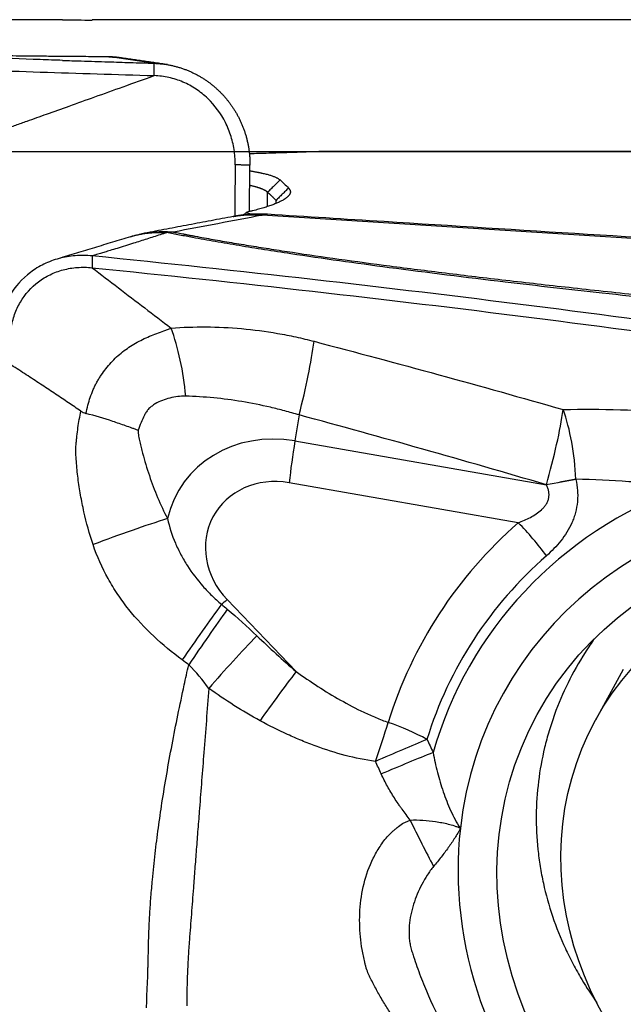
# Model space of a CAD drawing. Units: millimetres. Extents: x 131 to 410, y 162 to 356.
# Drawn here: x 323 to 328, y 268 to 275 of the extents above; entities that cross this region are included whole.
import ezdxf

# ---------------------------------------------------------------- set-up
doc = ezdxf.new("R2010")
doc.units = ezdxf.units.MM
for name, color, linetype in [('1', 4, 'Continuous'), ('CUT', 1, 'Continuous'), ('NOCUT', 7, 'Continuous')]:
    doc.layers.add(name, color=color, linetype=linetype)

msp = doc.modelspace()

# ---------------------------------------------------------------- linework, layer by layer
at = {"layer": '1'}
for p, q in [((324.0087, 275.1619), (324.0058, 275.1616)), ((330.6039, 274.4059), (325.7841, 274.4059)), ((325.1403, 273.9256), (325.1442, 274.2956)), ((325.2847, 273.9647), (325.2859, 274.0788)), ((325.3532, 273.9929), (325.3534, 274.0143)), ((325.5378, 272.2984), (325.5037, 272.0902)), ((325.5037, 272.0902), (327.5147, 271.7388)), ((327.2889, 271.4363), (325.4584, 271.7562)), ((324.9623, 270.8224), (325.5134, 270.2463)), ((328.1288, 270.2643), (327.907, 269.8581)), ((328.1288, 270.2643), (328.1288, 270.2642))]:
    msp.add_line(p, q, dxfattribs=at)
for centre, major_axis, ratio, start_param, end_param in [((325.3762, 272.2537), (-0.261, -0.9653), 0.144767, 1.656236, 2.325376), ((327.3529, 271.6952), (-0.2823, -0.9593), 0.142879, 1.659414, 2.351399), ((327.3529, 271.6952), (0.0171, -0.9999), 0.400132, 1.652654, 2.266969), ((325.411, 271.2117), (-0.8475, 0.4629), 0.902108, 5.071859, 6.534788), ((325.6652, 272.1349), (-0.1721, -0.9851), 0.151796, 4.784313, 5.133379), ((325.3985, 271.1888), (0.5474, -0.2989), 0.902108, 1.930266, 4.373727), ((327.3529, 271.6952), (-0.9824, -0.1869), 0.013951, 4.293343, 4.544576), ((330.2446, 268.401), (3.372, -1.8415), 0.902108, 2.480617, 3.342244), ((327.3532, 271.694), (-0.9824, -0.1869), 0.013944, 4.293315, 4.544575), ((330.2322, 268.3782), (3.0718, -1.6775), 0.902108, 2.076619, 3.494663), ((323.9643, 271.2051), (-0.936, -0.352), 0.078554, 4.091697, 4.761048), ((330.2632, 268.435), (-3.743, 2.0441), 0.902108, 5.963644, 6.463627), ((327.0821, 271.0576), (-0.6589, 0.7522), 0.409666, 4.512467, 4.861533), ((330.2507, 268.4122), (3.4428, -1.8802), 0.902108, 2.822052, 3.322034), ((324.6647, 270.3683), (-0.5703, -0.8215), 0.034644, 4.205013, 4.771397), ((325.1692, 271.2011), (0.7226, 0.6913), 0.143358, 4.222988, 4.288567), ((325.3066, 269.8676), (-0.5824, -0.8129), 0.058039, 4.269767, 4.771339), ((326.0432, 269.4612), (0.3322, 0.9432), 0.07657, 4.810477, 5.152358), ((326.0432, 269.4612), (-0.9552, 0.2958), 0.424504, 4.277689, 4.626755), ((326.0432, 269.4612), (-0.9164, -0.4002), 0.019814, 4.105418, 4.589563), ((326.0913, 269.3501), (-0.9195, -0.3931), 0.031187, 4.100715, 4.586878), ((326.5566, 269.2714), (-0.6331, 1.3599), 0.139875, 1.662226, 1.947506), ((330.2322, 268.3782), (-3.0718, 1.6775), 0.902108, 0.35307, 2.076619)]:
    msp.add_ellipse(centre, major_axis=major_axis, ratio=ratio, start_param=start_param, end_param=end_param, dxfattribs=at)
for centre, major_axis in [((330.2322, 268.3782), (2.792, -1.5248)), ((330.3206, 268.5401), (2.4135, -1.3181))]:
    msp.add_ellipse(centre, major_axis=major_axis, ratio=0.902108, dxfattribs=at)
for points, knots in [([(323.6462, 275.1337), (323.587, 275.1356), (323.5278, 275.1376), (323.1675, 275.1499), (322.871, 275.1617), (322.4338, 275.1815), (322.1452, 275.1954), (321.8611, 275.2102), (321.6493, 275.2215), (321.5085, 275.2291), (321.3677, 275.2365), (321.1564, 275.2474), (321.0154, 275.2544), (320.3094, 275.2884), (319.1755, 275.3359), (318.0328, 275.371), (316.3123, 275.4156), (314.0021, 275.4535), (311.6611, 275.459), (310.4832, 275.4562)], [0, 0, 0, 0, 0.01287, 0.01287, 0.078679, 0.078679, 0.111583, 0.144488, 0.144488, 0.16094, 0.177392, 0.177392, 0.210296, 0.210296, 0.341914, 0.473531, 0.473531, 0.736765, 1, 1, 1, 1]), ([(310.483, 275.3562), (311.6609, 275.359), (314.0019, 275.3535), (316.3122, 275.3157), (318.0325, 275.2713), (319.1752, 275.2362), (320.3092, 275.1889), (321.0152, 275.155), (321.1562, 275.148), (321.3675, 275.1371), (321.5082, 275.1297), (321.6491, 275.1222), (321.8609, 275.111), (322.1449, 275.0962), (322.4337, 275.0823), (322.8707, 275.0626), (323.1673, 275.0508), (323.6194, 275.0354), (323.7712, 275.0306), (324.0751, 275.0211), (324.2271, 275.0163), (324.3789, 275.0114)], [0, 0, 0, 0, 0.25, 0.5, 0.5, 0.625, 0.75, 0.75, 0.78125, 0.78125, 0.796875, 0.8125, 0.8125, 0.84375, 0.875, 0.875, 0.9375, 0.9375, 0.96875, 0.96875, 1, 1, 1, 1]), ([(324.0088, 275.1619), (323.9926, 275.1621), (323.9407, 275.1625), (323.8603, 275.1631), (323.7749, 275.1638), (323.7109, 275.1643), (323.6537, 275.1648), (323.5969, 275.1653), (323.5345, 275.1659), (323.4752, 275.1665), (323.3614, 275.1676), (323.1946, 275.1696), (322.9446, 275.1732), (322.67, 275.178), (322.4678, 275.1825), (322.3675, 275.1849)], [0, 0, 0, 0, 0.029743, 0.095213, 0.147513, 0.186648, 0.212626, 0.252692, 0.290842, 0.327075, 0.361393, 0.499403, 0.632562, 0.818066, 1, 1, 1, 1]), ([(323.6461, 275.1337), (323.6959, 275.1321), (323.818, 275.1282), (323.9988, 275.1225), (324.1933, 275.1164), (324.3155, 275.1125), (324.3791, 275.1104)], [0, 0, 0, 0, 0.203867, 0.500001, 0.739621, 1, 1, 1, 1]), ([(324.3791, 275.1104), (324.3773, 275.1107), (324.3744, 275.1112), (324.368, 275.1122), (324.3589, 275.1137), (324.3462, 275.1157), (324.3317, 275.118), (324.3156, 275.1205), (324.28, 275.126), (324.2257, 275.134), (324.1533, 275.1441), (324.081, 275.1534), (324.0328, 275.1591), (324.0088, 275.1619)], [0, 0, 0, 0, 0.01429, 0.023595, 0.052999, 0.087165, 0.126212, 0.170152, 0.218853, 0.414978, 0.610555, 0.805562, 1, 1, 1, 1]), ([(324.3791, 275.1104), (324.3838, 275.1102), (324.3931, 275.1099), (324.407, 275.109), (324.421, 275.108), (324.4349, 275.1066), (324.4488, 275.105), (324.4627, 275.1032), (324.4765, 275.1011), (324.4903, 275.0987), (324.5041, 275.0961), (324.5178, 275.0933), (324.5314, 275.0902), (324.545, 275.0869), (324.5585, 275.0833), (324.5719, 275.0795), (324.5852, 275.0754), (324.5984, 275.0712), (324.6115, 275.0667), (324.6245, 275.062), (324.6373, 275.057), (324.6501, 275.0519), (324.6627, 275.0465), (324.6752, 275.041), (324.6875, 275.0352), (324.6997, 275.0293), (324.7118, 275.0231), (324.7237, 275.0168), (324.7354, 275.0103), (324.747, 275.0037), (324.7584, 274.9968), (324.7696, 274.9899), (324.7807, 274.9827), (324.7915, 274.9755), (324.8022, 274.9681), (324.8127, 274.9605), (324.8231, 274.9529), (324.8332, 274.9451), (324.8432, 274.9372), (324.8529, 274.9292), (324.8625, 274.9211), (324.8719, 274.9129), (324.881, 274.9047), (324.89, 274.8963), (324.8988, 274.8879), (324.9074, 274.8794), (324.9158, 274.8708), (324.9268, 274.8593), (324.9403, 274.8445), (324.9561, 274.8261), (324.9716, 274.8069), (324.9868, 274.7869), (325.0015, 274.7661), (325.0158, 274.7446), (325.0296, 274.7223), (325.0427, 274.6993), (325.0553, 274.6756), (325.0672, 274.6513), (325.0784, 274.6263), (325.0888, 274.6008), (325.0985, 274.5747), (325.1073, 274.5481), (325.1152, 274.5211), (325.1222, 274.4937), (325.1283, 274.4659), (325.1335, 274.4379), (325.1377, 274.4096), (325.1408, 274.3812), (325.143, 274.3527), (325.1443, 274.3241), (325.1443, 274.3051), (325.1442, 274.2956)], [0, 0, 0, 0, 0.011429, 0.022869, 0.034318, 0.045772, 0.05723, 0.068688, 0.080144, 0.091596, 0.103041, 0.114476, 0.125899, 0.137307, 0.148698, 0.160068, 0.171417, 0.18274, 0.194035, 0.205301, 0.216534, 0.227733, 0.238894, 0.250016, 0.261096, 0.272132, 0.283121, 0.294062, 0.304952, 0.31579, 0.326573, 0.337299, 0.347966, 0.358573, 0.369117, 0.379598, 0.390012, 0.400359, 0.410636, 0.420843, 0.430977, 0.441038, 0.451023, 0.460932, 0.470764, 0.480516, 0.490188, 0.499779, 0.519045, 0.538636, 0.558541, 0.578749, 0.599248, 0.620025, 0.641068, 0.662361, 0.68389, 0.705637, 0.727588, 0.749724, 0.772027, 0.794479, 0.817061, 0.839754, 0.862537, 0.88539, 0.908293, 0.931226, 0.954169, 0.9771, 1, 1, 1, 1]), ([(320.491, 273.6067), (320.5207, 273.6174), (320.5815, 273.6395), (320.6746, 273.6734), (320.7717, 273.7087), (320.8728, 273.7455), (320.9779, 273.7837), (321.087, 273.8234), (321.2001, 273.8645), (321.317, 273.9069), (321.4603, 273.959), (321.6162, 274.0158), (321.7722, 274.0726), (321.9148, 274.1246), (322.0467, 274.1727), (322.1702, 274.2176), (322.2653, 274.2521), (322.3318, 274.2762), (322.3964, 274.2995), (322.4684, 274.3256), (322.5579, 274.358), (322.6473, 274.3903), (322.7367, 274.4226), (322.8261, 274.4548), (322.9155, 274.4871), (323.0049, 274.5193), (323.0943, 274.5514), (323.1837, 274.5836), (323.2731, 274.6157), (323.3849, 274.6558), (323.527, 274.7068), (323.7075, 274.7715), (323.9114, 274.8444), (324.1379, 274.9252), (324.2961, 274.9818), (324.3789, 275.0114)], [0, 0, 0, 0, 0.023416, 0.047925, 0.07353, 0.100231, 0.12803, 0.156928, 0.18692, 0.217981, 0.25008, 0.301306, 0.342955, 0.375121, 0.415399, 0.447937, 0.472879, 0.49026, 0.50008, 0.523321, 0.546445, 0.569457, 0.592362, 0.615165, 0.637868, 0.660475, 0.682988, 0.70541, 0.727749, 0.75001, 0.788905, 0.833363, 0.883405, 0.938988, 1, 1, 1, 1]), ([(325.0268, 274.298), (325.0269, 274.3039), (325.0269, 274.3199), (325.0257, 274.3561), (325.021, 274.4063), (325.0104, 274.4659), (324.9898, 274.544), (324.9371, 274.6753), (324.8407, 274.8067), (324.7159, 274.907), (324.6107, 274.964), (324.4971, 275.0004), (324.4184, 275.0102), (324.3789, 275.0114)], [0, 0, 0, 0, 0.01656, 0.044658, 0.100855, 0.157051, 0.213248, 0.325641, 0.550427, 0.66282, 0.775214, 0.887607, 1, 1, 1, 1]), ([(325.7912, 274.4059), (325.7831, 274.4059), (325.7631, 274.4057), (325.7213, 274.4047), (325.659, 274.4029), (325.5692, 274.3999), (325.465, 274.3964), (325.371, 274.3933), (325.2954, 274.3909), (325.2186, 274.3886), (325.1659, 274.3871), (325.1409, 274.3864)], [0, 0, 0, 0, 0.111798, 0.224036, 0.336565, 0.505397, 0.674028, 0.758539, 0.842702, 0.92685, 1, 1, 1, 1]), ([(325.1465, 274.25), (325.1483, 274.2498), (325.1538, 274.2489), (325.1629, 274.2474), (325.1736, 274.2456), (325.1841, 274.2437), (325.1944, 274.2419), (325.2045, 274.24), (325.2143, 274.238), (325.224, 274.2361), (325.2334, 274.2341), (325.2452, 274.2315), (325.2591, 274.2283), (325.2745, 274.2245), (325.2891, 274.2205), (325.3028, 274.2166), (325.3155, 274.2125), (325.3274, 274.2084), (325.3384, 274.2042), (325.3484, 274.2), (325.3576, 274.1956), (325.3658, 274.1913), (325.3731, 274.1868), (325.3796, 274.1823), (325.3832, 274.1792), (325.385, 274.1776)], [0, 0, 0, 0, 0.014472, 0.044242, 0.074049, 0.103899, 0.133797, 0.163748, 0.193756, 0.223827, 0.253966, 0.284177, 0.339968, 0.395522, 0.45087, 0.506042, 0.561071, 0.615989, 0.670827, 0.725618, 0.780394, 0.835188, 0.890033, 0.944959, 1, 1, 1, 1]), ([(325.4527, 274.1129), (325.4537, 274.1119), (325.4555, 274.11), (325.458, 274.1071), (325.4602, 274.1042), (325.4621, 274.1012), (325.4637, 274.0983), (325.4651, 274.0953), (325.4662, 274.0924), (325.467, 274.0894), (325.4675, 274.0864), (325.4678, 274.0834), (325.4678, 274.0804), (325.4675, 274.0773), (325.4669, 274.0743), (325.466, 274.0712), (325.4649, 274.0681), (325.4635, 274.065), (325.4618, 274.0619), (325.4599, 274.0588), (325.4576, 274.0557), (325.4551, 274.0525), (325.4524, 274.0493), (325.4493, 274.0462), (325.4459, 274.043), (325.4423, 274.0398), (325.4384, 274.0366), (325.4343, 274.0333), (325.4298, 274.0301), (325.4251, 274.0268), (325.4201, 274.0236), (325.4148, 274.0203), (325.4076, 274.0159), (325.398, 274.0106), (325.3856, 274.0043), (325.3724, 273.9979), (325.3583, 273.9917), (325.3432, 273.9854), (325.3273, 273.9792), (325.3105, 273.9731), (325.2928, 273.9669), (325.2742, 273.9609), (325.2547, 273.9548), (325.2343, 273.9489), (325.213, 273.9429), (325.1908, 273.9371), (325.1677, 273.9313), (325.1438, 273.9255), (325.1271, 273.9217), (325.1188, 273.9198)], [0, 0, 0, 0, 0.016151, 0.032274, 0.048372, 0.064448, 0.080505, 0.096545, 0.112572, 0.128588, 0.144595, 0.160597, 0.176597, 0.192597, 0.2086, 0.224609, 0.240627, 0.256656, 0.2727, 0.288761, 0.304841, 0.320944, 0.337073, 0.35323, 0.369417, 0.385639, 0.401896, 0.418193, 0.434531, 0.450913, 0.467342, 0.483821, 0.500352, 0.532262, 0.56399, 0.595555, 0.626976, 0.658272, 0.689463, 0.720569, 0.75161, 0.782605, 0.813575, 0.84454, 0.875521, 0.906537, 0.937609, 0.968757, 1, 1, 1, 1]), ([(325.2859, 274.0788), (325.2851, 274.0796), (325.2834, 274.0811), (325.2807, 274.0833), (325.2778, 274.0855), (325.2746, 274.0877), (325.2713, 274.0899), (325.2677, 274.092), (325.2639, 274.0942), (325.2599, 274.0963), (325.2557, 274.0984), (325.2513, 274.1005), (325.2467, 274.1026), (325.2418, 274.1047), (325.2368, 274.1067), (325.2315, 274.1088), (325.2261, 274.1108), (325.2204, 274.1128), (325.2145, 274.1147), (325.2084, 274.1167), (325.2021, 274.1186), (325.1956, 274.1205), (325.1889, 274.1225), (325.182, 274.1243), (325.1749, 274.1262), (325.1675, 274.1281), (325.16, 274.1299), (325.1523, 274.1317), (325.1466, 274.133), (325.1436, 274.1336), (325.1433, 274.1337)], [0, 0, 0, 0, 0.036566, 0.073154, 0.109766, 0.1464, 0.183056, 0.219736, 0.256439, 0.293164, 0.329913, 0.366684, 0.403479, 0.440296, 0.477137, 0.514001, 0.550888, 0.587798, 0.624732, 0.661688, 0.698669, 0.735672, 0.772699, 0.80975, 0.846824, 0.883921, 0.921042, 0.958187, 0.995355, 1, 1, 1, 1]), ([(325.1186, 273.9198), (325.1215, 273.9183), (325.1273, 273.9152), (325.1357, 273.9105), (325.1429, 273.9063), (325.1472, 273.9036), (325.1489, 273.9026)], [0, 0, 0, 0, 0.273575, 0.546956, 0.820167, 1, 1, 1, 1]), ([(333.3571, 273.3915), (332.6803, 273.4328), (332.0035, 273.4742), (330.65, 273.5575), (329.9733, 273.5993), (327.9443, 273.7252), (326.5927, 273.8098), (325.2421, 273.895)], [0, 0, 0, 0, 0.25, 0.25, 0.5, 0.5, 1, 1, 1, 1]), ([(325.2858, 273.9027), (325.2851, 273.9027), (325.2829, 273.9028), (325.2792, 273.9028), (325.2746, 273.9025), (325.2697, 273.902), (325.2647, 273.9012), (325.2595, 273.9001), (325.254, 273.8987), (325.2483, 273.897), (325.2444, 273.8957), (325.2424, 273.895)], [0, 0, 0, 0, 0.057358, 0.168597, 0.28171, 0.3967, 0.513574, 0.632336, 0.752991, 0.875544, 1, 1, 1, 1]), ([(332.6774, 273.4432), (332.1438, 273.4759), (331.0719, 273.5417), (329.4599, 273.6414), (327.8398, 273.7422), (326.4473, 273.8295), (325.5953, 273.8832), (325.2846, 273.9029)], [0, 0, 0, 0, 0.216317, 0.434658, 0.653799, 0.873732, 1, 1, 1, 1]), ([(324.4793, 273.7567), (324.4615, 273.7509), (324.4261, 273.7392), (324.373, 273.7219), (324.32, 273.7048), (324.2671, 273.6879), (324.2101, 273.6698), (324.1484, 273.6505), (324.0864, 273.6312), (324.0314, 273.6145), (323.9875, 273.6012), (323.955, 273.5913), (323.9294, 273.5837), (323.9069, 273.5771), (323.8913, 273.5725), (323.8832, 273.5701)], [0, 0, 0, 0, 0.088868, 0.177629, 0.266283, 0.354831, 0.443272, 0.553394, 0.665096, 0.756243, 0.830268, 0.887053, 0.921342, 0.958922, 1, 1, 1, 1]), ([(324.2831, 273.7475), (324.3224, 273.7559), (324.362, 273.7612), (324.4462, 273.7662), (324.4906, 273.7651), (324.5336, 273.7608)], [0, 0, 0, 0, 0.465633, 0.465633, 1, 1, 1, 1]), ([(337.4088, 272.4495), (337.3926, 272.4509), (337.3407, 272.4552), (337.2603, 272.462), (337.1749, 272.4693), (337.1109, 272.4748), (337.0537, 272.4797), (336.9969, 272.4846), (336.9345, 272.4899), (336.8752, 272.4949), (336.7614, 272.5046), (336.5946, 272.5186), (336.3446, 272.5393), (336.0687, 272.5618), (335.7645, 272.5859), (335.535, 272.6037), (335.3784, 272.6156), (335.2928, 272.6219), (335.2022, 272.6287), (335.1066, 272.6359), (335.023, 272.6421), (334.9414, 272.6481), (334.8518, 272.6548), (334.7473, 272.6625), (334.6386, 272.6706), (334.3614, 272.6914), (333.9098, 272.7259), (333.2877, 272.7752), (332.6642, 272.8262), (332.0433, 272.8786), (331.4295, 272.9321), (330.6777, 272.9996), (329.811, 273.081), (328.8541, 273.1765), (327.9866, 273.2685), (327.1259, 273.366), (326.289, 273.4697), (325.6529, 273.5585), (325.2612, 273.619), (325.0595, 273.6517), (324.8682, 273.6843), (324.7279, 273.7095), (324.6336, 273.727), (324.5814, 273.7369), (324.5299, 273.7468), (324.4961, 273.7534), (324.4793, 273.7567)], [0, 0, 0, 0, 0.003683, 0.011789, 0.018264, 0.023109, 0.026326, 0.031286, 0.03601, 0.040496, 0.044745, 0.061832, 0.078319, 0.101287, 0.124099, 0.146766, 0.15279, 0.159182, 0.165942, 0.173068, 0.180564, 0.184641, 0.191316, 0.200591, 0.208011, 0.215609, 0.262619, 0.309113, 0.355099, 0.402678, 0.448817, 0.493514, 0.572587, 0.645403, 0.711951, 0.772242, 0.845778, 0.910544, 0.928652, 0.946269, 0.963416, 0.98012, 0.98512, 0.990099, 0.995059, 1, 1, 1, 1]), ([(324.5336, 273.7608), (324.5417, 273.7592), (324.5579, 273.756), (324.5825, 273.7513), (324.6072, 273.7465), (324.6321, 273.7418), (324.6572, 273.737), (324.6825, 273.7323), (324.7459, 273.7205), (324.85, 273.7017), (324.9985, 273.6761), (325.1539, 273.6504), (325.3162, 273.6246), (325.5483, 273.589), (325.8625, 273.5437), (326.2709, 273.4887), (326.7164, 273.4323), (327.1946, 273.3752), (327.7062, 273.3172), (328.2521, 273.258), (328.8381, 273.1973), (329.4641, 273.135), (330.1301, 273.0712), (330.7559, 273.0135), (331.3304, 272.9621), (331.8427, 272.9174), (332.3633, 272.8731), (332.8919, 272.8293), (333.4288, 272.7859), (333.9739, 272.743), (334.3707, 272.7125), (334.6217, 272.6935), (334.7297, 272.6854), (334.8539, 272.6762), (334.9762, 272.6671), (335.0895, 272.6587), (335.1865, 272.6515), (335.2782, 272.6446), (335.3647, 272.6381), (335.4963, 272.628), (335.6753, 272.6142), (335.9036, 272.5962), (336.1332, 272.5778), (336.3592, 272.5592), (336.5852, 272.5404), (336.8009, 272.5221), (337.0569, 272.5001), (337.2529, 272.4833), (337.3823, 272.4722), (337.399, 272.4707)], [0, 0, 0, 0, 0.002386, 0.004778, 0.007174, 0.009575, 0.011981, 0.014392, 0.016809, 0.030017, 0.043528, 0.057359, 0.071524, 0.086035, 0.117094, 0.150443, 0.186158, 0.2243, 0.263848, 0.306165, 0.351283, 0.399226, 0.450013, 0.503662, 0.541877, 0.580638, 0.619948, 0.659812, 0.700232, 0.741214, 0.782758, 0.789638, 0.797736, 0.807054, 0.817591, 0.825262, 0.83254, 0.839427, 0.845921, 0.852023, 0.869104, 0.886318, 0.90367, 0.921161, 0.93765, 0.955141, 0.970392, 0.996178, 1, 1, 1, 1]), ([(323.8834, 273.5701), (323.8382, 273.5747), (323.7481, 273.5756), (323.6176, 273.5533), (323.4962, 273.5078), (323.3512, 273.4192), (323.2382, 273.2928), (323.1668, 273.1405), (323.1458, 273.058), (323.1392, 273.0158)], [0, 0, 0, 0, 0.125, 0.25, 0.375, 0.5, 0.75, 0.875, 1, 1, 1, 1]), ([(337.0462, 271.6145), (336.987, 271.6209), (336.9278, 271.6273), (336.5675, 271.668), (336.271, 271.708), (335.8338, 271.7772), (335.5452, 271.8265), (335.2611, 271.881), (335.0493, 271.9232), (334.9085, 271.9517), (334.7677, 271.9803), (334.5564, 272.0226), (334.4154, 272.0505), (333.7094, 272.188), (332.5755, 272.3976), (331.4328, 272.5878), (329.7123, 272.8597), (327.4021, 273.1865), (325.0611, 273.4511), (323.8832, 273.5701)], [0, 0, 0, 0, 0.01287, 0.01287, 0.078679, 0.078679, 0.111583, 0.144488, 0.144488, 0.16094, 0.177392, 0.177392, 0.210296, 0.210296, 0.341914, 0.473531, 0.473531, 0.736765, 1, 1, 1, 1]), ([(323.2359, 272.994), (323.242, 273.0311), (323.2605, 273.1035), (323.3224, 273.2366), (323.4198, 273.3464), (323.5453, 273.4231), (323.6508, 273.4622), (323.7645, 273.4811), (323.8435, 273.4799), (323.883, 273.4759)], [0, 0, 0, 0, 0.125, 0.25, 0.5, 0.625, 0.75, 0.875, 1, 1, 1, 1]), ([(323.883, 273.4759), (323.953, 273.4223), (324.093, 273.3151), (324.3034, 273.1541), (324.4438, 273.0468), (324.514, 272.9931)], [0, 0, 0, 0, 0.332611, 0.665944, 1, 1, 1, 1]), ([(323.883, 273.4759), (325.0609, 273.3572), (327.4019, 273.0934), (329.7122, 272.7676), (331.4325, 272.4966), (332.5752, 272.307), (333.7092, 272.098), (334.4152, 271.961), (334.5562, 271.9332), (334.7675, 271.891), (334.9082, 271.8626), (335.0491, 271.8341), (335.2609, 271.7921), (335.5449, 271.7377), (335.8337, 271.6886), (336.2707, 271.6196), (336.5673, 271.5797), (337.0194, 271.5288), (337.1712, 271.5133), (337.4751, 271.4823), (337.6271, 271.4669), (337.7789, 271.4513)], [0, 0, 0, 0, 0.25, 0.5, 0.5, 0.625, 0.75, 0.75, 0.78125, 0.78125, 0.796875, 0.8125, 0.8125, 0.84375, 0.875, 0.875, 0.9375, 0.9375, 0.96875, 0.96875, 1, 1, 1, 1]), ([(323.8334, 272.3107), (323.8428, 272.3542), (323.8541, 272.3972), (323.8755, 272.4603), (323.8834, 272.4812), (323.8965, 272.5117), (323.9011, 272.5218), (323.9082, 272.5367), (323.9106, 272.5416), (323.9158, 272.5513), (323.9184, 272.5561), (323.9266, 272.5703), (323.9323, 272.5796), (323.9437, 272.5981), (323.9496, 272.6072), (323.9676, 272.6341), (323.9802, 272.6515), (324.0064, 272.6853), (324.0202, 272.7018), (324.0489, 272.7331), (324.0638, 272.7481), (324.1099, 272.7907), (324.1427, 272.8164), (324.1949, 272.8512), (324.2127, 272.8621), (324.2489, 272.8828), (324.2673, 272.8925), (324.3232, 272.92), (324.3613, 272.936), (324.419, 272.9582), (324.4383, 272.9653), (324.467, 272.9756), (324.4765, 272.9791), (324.4955, 272.986), (324.5048, 272.9894), (324.514, 272.9931)], [0, 0, 0, 0, 0.125, 0.125, 0.1875, 0.1875, 0.21875, 0.21875, 0.234375, 0.234375, 0.25, 0.25, 0.28125, 0.28125, 0.3125, 0.3125, 0.375, 0.375, 0.4375, 0.4375, 0.5, 0.5, 0.625, 0.625, 0.6875, 0.6875, 0.75, 0.75, 0.875, 0.875, 0.9375, 0.9375, 0.96875, 0.96875, 1, 1, 1, 1]), ([(324.514, 272.9931), (324.6992, 273.0066), (324.8869, 273.0056), (325.1729, 272.9801), (325.269, 272.9675), (325.4144, 272.9423), (325.463, 272.9327), (325.56, 272.9116), (325.6085, 272.9), (325.6569, 272.8874)], [0, 0, 0, 0, 0.5, 0.5, 0.75, 0.75, 0.875, 0.875, 1, 1, 1, 1]), ([(324.631, 272.4481), (324.6221, 272.547), (324.6074, 272.6448), (324.5679, 272.8292), (324.543, 272.9158), (324.514, 272.9931)], [0, 0, 0, 0, 0.5, 0.5, 1, 1, 1, 1]), ([(323.7933, 272.3289), (323.777, 272.34), (323.744, 272.3623), (323.694, 272.3961), (323.643, 272.4304), (323.5908, 272.4654), (323.5375, 272.5009), (323.483, 272.537), (323.4272, 272.5736), (323.3703, 272.6109), (323.312, 272.6486), (323.2526, 272.687), (323.2124, 272.7126), (323.1922, 272.7256)], [0, 0, 0, 0, 0.081669, 0.165063, 0.25022, 0.337182, 0.425996, 0.516711, 0.609369, 0.704, 0.800633, 0.899293, 1, 1, 1, 1]), ([(324.631, 272.4481), (324.6093, 272.4486), (324.588, 272.4473), (324.5459, 272.4424), (324.5252, 272.4388), (324.4844, 272.429), (324.4643, 272.4228), (324.4248, 272.4075), (324.4057, 272.3985), (324.3788, 272.3822), (324.3701, 272.3764), (324.3575, 272.3667), (324.3534, 272.3633), (324.3453, 272.3562), (324.3414, 272.3525), (324.3302, 272.341), (324.3235, 272.3329), (324.3144, 272.3197), (324.3115, 272.3152), (324.3062, 272.3059), (324.3037, 272.3011), (324.2915, 272.277), (324.2826, 272.257), (324.266, 272.2165), (324.2582, 272.1961), (324.2508, 272.1755)], [0, 0, 0, 0, 0.125, 0.125, 0.25, 0.25, 0.375, 0.375, 0.5, 0.5, 0.5625, 0.5625, 0.59375, 0.59375, 0.625, 0.625, 0.6875, 0.6875, 0.71875, 0.71875, 0.75, 0.75, 0.875, 0.875, 1, 1, 1, 1]), ([(325.5378, 272.2984), (325.4996, 272.3098), (325.4613, 272.3206), (325.3848, 272.3411), (325.3464, 272.3507), (325.2318, 272.3775), (325.1558, 272.3928), (324.9291, 272.4304), (324.7795, 272.4447), (324.631, 272.4481)], [0, 0, 0, 0, 0.125, 0.125, 0.25, 0.25, 0.5, 0.5, 1, 1, 1, 1]), ([(327.649, 272.3416), (327.7999, 272.3451), (327.952, 272.3447), (328.182, 272.3379), (328.2591, 272.3346), (328.4135, 272.3259), (328.4909, 272.3205), (328.5685, 272.3141)], [0, 0, 0, 0, 0.5, 0.5, 0.75, 0.75, 1, 1, 1, 1]), ([(323.8912, 271.2614), (323.8622, 271.3479), (323.8378, 271.4354), (323.8076, 271.5682), (323.7987, 271.6128), (323.783, 271.7023), (323.7763, 271.7474), (323.7651, 271.8373), (323.7606, 271.8822), (323.7557, 271.9497), (323.7543, 271.9721), (323.7521, 272.0171), (323.7526, 272.0396), (323.7553, 272.0733), (323.7566, 272.0845), (323.759, 272.1069), (323.7603, 272.1181), (323.7642, 272.1516), (323.767, 272.174), (323.7766, 272.2408), (323.7842, 272.2852), (323.7933, 272.3289)], [0, 0, 0, 0, 0.25, 0.25, 0.375, 0.375, 0.5, 0.5, 0.625, 0.625, 0.6875, 0.6875, 0.75, 0.75, 0.78125, 0.78125, 0.8125, 0.8125, 0.875, 0.875, 1, 1, 1, 1]), ([(324.2508, 272.1755), (324.2468, 272.177), (324.2428, 272.1785), (324.2346, 272.1815), (324.2223, 272.186), (324.2099, 272.1906), (324.185, 272.1996), (324.1681, 272.2057), (324.1171, 272.2237), (324.0826, 272.2355), (323.978, 272.2697), (323.9066, 272.2911), (323.8334, 272.3107)], [0, 0, 0, 0, 0.03125, 0.03125, 0.0625, 0.125, 0.125, 0.25, 0.25, 0.5, 0.5, 1, 1, 1, 1]), ([(324.2508, 272.1755), (324.2513, 272.1597), (324.2528, 272.1441), (324.2561, 272.121), (324.2574, 272.1133), (324.2604, 272.0981), (324.2621, 272.0905), (324.2673, 272.0678), (324.271, 272.0527), (324.2786, 272.0226), (324.2981, 271.9474), (324.3205, 271.8728), (324.3804, 271.6954), (324.4283, 271.5804), (324.4862, 271.4696)], [0, 0, 0, 0, 0.0625, 0.0625, 0.09375, 0.09375, 0.125, 0.125, 0.1875, 0.1875, 0.25, 0.5, 0.5, 1, 1, 1, 1]), ([(328.6026, 271.722), (328.5309, 271.731), (328.4594, 271.739), (328.3165, 271.7531), (328.2452, 271.7592), (328.0321, 271.7746), (327.8908, 271.781), (327.7503, 271.7837)], [0, 0, 0, 0, 0.25, 0.25, 0.5, 0.5, 1, 1, 1, 1]), ([(327.2889, 271.4363), (327.322, 271.4489), (327.3545, 271.463), (327.4015, 271.488), (327.4168, 271.497), (327.4464, 271.5168), (327.4607, 271.5276), (327.4805, 271.5457), (327.4868, 271.552), (327.4987, 271.5655), (327.5044, 271.5726), (327.5144, 271.5876), (327.5189, 271.5955), (327.5265, 271.6122), (327.5296, 271.621), (327.5327, 271.6345), (327.5335, 271.639), (327.5347, 271.6483), (327.535, 271.653), (327.5353, 271.667), (327.5346, 271.6763), (327.5314, 271.6947), (327.5289, 271.7039), (327.5227, 271.7217), (327.5189, 271.7303), (327.5147, 271.7388)], [0, 0, 0, 0, 0.25, 0.25, 0.375, 0.375, 0.5, 0.5, 0.5625, 0.5625, 0.625, 0.625, 0.6875, 0.6875, 0.75, 0.75, 0.78125, 0.78125, 0.8125, 0.8125, 0.875, 0.875, 0.9375, 0.9375, 1, 1, 1, 1]), ([(327.7505, 271.7826), (327.7568, 271.7532), (327.761, 271.7236), (327.764, 271.6792), (327.7644, 271.6643), (327.764, 271.6346), (327.7632, 271.6197), (327.759, 271.5752), (327.7538, 271.5463), (327.7426, 271.5041), (327.7383, 271.4902), (327.7287, 271.4628), (327.7233, 271.4492), (327.7059, 271.4096), (327.6925, 271.3846), (327.663, 271.3367), (327.6469, 271.314), (327.6124, 271.2703), (327.5939, 271.2494), (327.5555, 271.2097), (327.5356, 271.1908), (327.515, 271.1728)], [0, 0, 0, 0, 0.125, 0.125, 0.1875, 0.1875, 0.25, 0.25, 0.375, 0.375, 0.4375, 0.4375, 0.5, 0.5, 0.625, 0.625, 0.75, 0.75, 0.875, 0.875, 1, 1, 1, 1]), ([(324.4862, 271.4696), (324.5008, 271.4023), (324.5218, 271.3372), (324.5551, 271.2583), (324.5622, 271.2427), (324.577, 271.2116), (324.5847, 271.1962), (324.6089, 271.1507), (324.6262, 271.1212), (324.6814, 271.0351), (324.7227, 270.9808), (324.7909, 270.9037), (324.8147, 270.8787), (324.8644, 270.8303), (324.8902, 270.807), (324.917, 270.7847)], [0, 0, 0, 0, 0.25, 0.25, 0.3125, 0.3125, 0.375, 0.375, 0.5, 0.5, 0.75, 0.75, 0.875, 0.875, 1, 1, 1, 1]), ([(324.6027, 270.3396), (324.5236, 270.3993), (324.4475, 270.4619), (324.3044, 270.5958), (324.2373, 270.6672), (324.1451, 270.7825), (324.1158, 270.8223), (324.0603, 270.905), (324.0344, 270.9472), (323.9628, 271.0768), (323.9227, 271.167), (323.8912, 271.2614)], [0, 0, 0, 0, 0.25, 0.25, 0.5, 0.5, 0.625, 0.625, 0.75, 0.75, 1, 1, 1, 1]), ([(324.9634, 270.7454), (324.9159, 270.6784), (324.8652, 270.6059), (324.7611, 270.4557), (324.7078, 270.3781), (324.6553, 270.3008)], [0, 0, 0, 0, 0.5, 0.5, 1, 1, 1, 1]), ([(325.1995, 270.5328), (325.1386, 270.4701), (325.0745, 270.4017), (324.945, 270.2592), (324.8797, 270.1852), (324.8166, 270.1115)], [0, 0, 0, 0, 0.5, 0.5, 1, 1, 1, 1]), ([(325.1995, 270.5328), (325.2506, 270.4839), (325.3023, 270.4355), (325.4069, 270.3399), (325.4598, 270.2928), (325.5134, 270.2463)], [0, 0, 0, 0, 0.5, 0.5, 1, 1, 1, 1]), ([(327.8976, 270.5093), (327.8855, 270.4922), (327.8736, 270.475), (327.8488, 270.4381), (327.7845, 270.3397), (327.6822, 270.1575), (327.6102, 269.9885), (327.5633, 269.8591), (327.5416, 269.7938), (327.5227, 269.7274), (327.5107, 269.6829), (327.505, 269.6605), (327.4782, 269.5485), (327.462, 269.4586), (327.4399, 269.2784), (327.428, 269.0976), (327.4366, 268.9159), (327.4509, 268.7793), (327.4569, 268.7336), (327.4716, 268.6431), (327.4801, 268.5982), (327.5095, 268.4643), (327.5585, 268.2884), (327.6267, 268.1174), (327.6851, 267.9909), (327.7058, 267.9491), (327.7497, 267.866), (327.7727, 267.825), (327.8348, 267.7208), (327.8754, 267.6585), (327.9186, 267.5977)], [0, 0, 0, 0, 0.019622, 0.019622, 0.041818, 0.130605, 0.219391, 0.219391, 0.263784, 0.285981, 0.285981, 0.308177, 0.308177, 0.396963, 0.396963, 0.48575, 0.574536, 0.574536, 0.618929, 0.618929, 0.663322, 0.663322, 0.752109, 0.840895, 0.840895, 0.885288, 0.885288, 0.929681, 0.929681, 1, 1, 1, 1]), ([(324.3186, 267.5563), (324.3187, 267.5634), (324.3189, 267.5776), (324.3193, 267.599), (324.3198, 267.6204), (324.3204, 267.642), (324.3212, 267.6636), (324.322, 267.6853), (324.323, 267.707), (324.3241, 267.7288), (324.3253, 267.7489), (324.3264, 267.7688), (324.3271, 267.7897), (324.328, 267.8148), (324.3288, 267.8441), (324.3297, 267.8777), (324.3307, 267.9116), (324.3316, 267.9461), (324.3323, 267.9813), (324.3331, 268.0212), (324.3341, 268.0713), (324.3355, 268.1272), (324.3385, 268.2101), (324.3441, 268.3151), (324.3533, 268.4468), (324.367, 268.6061), (324.3862, 268.7899), (324.4118, 268.9947), (324.4425, 269.2066), (324.4789, 269.4283), (324.5214, 269.6624), (324.5683, 269.8998), (324.6075, 270.0854), (324.637, 270.2194), (324.6491, 270.2732), (324.6552, 270.3006)], [0, 0, 0, 0, 0.008242, 0.016484, 0.024723, 0.032963, 0.041201, 0.049439, 0.057677, 0.065914, 0.074152, 0.080451, 0.088296, 0.097685, 0.10862, 0.121099, 0.13512, 0.146336, 0.159276, 0.173937, 0.190315, 0.214229, 0.235007, 0.280636, 0.328099, 0.377412, 0.452558, 0.526179, 0.598298, 0.68169, 0.766602, 0.853035, 0.940976, 0.96991, 1, 1, 1, 1]), ([(325.5134, 270.2463), (325.5708, 270.2052), (325.629, 270.1656), (325.7472, 270.0896), (325.8072, 270.0532), (325.9292, 269.9841), (325.9913, 269.9515), (326.0865, 269.9063), (326.1185, 269.8919), (326.1836, 269.8646), (326.2165, 269.8517), (326.25, 269.8399)], [0, 0, 0, 0, 0.25, 0.25, 0.5, 0.5, 0.75, 0.75, 0.875, 0.875, 1, 1, 1, 1]), ([(324.8166, 270.1114), (324.8166, 270.1113), (324.8028, 269.9404), (324.7775, 269.6206), (324.7485, 269.2451), (324.7284, 268.9868), (324.7159, 268.8255), (324.7039, 268.6694), (324.6933, 268.532), (324.6841, 268.4118), (324.6761, 268.3072), (324.6682, 268.2036), (324.6613, 268.1127), (324.6557, 268.0354), (324.6517, 267.9722), (324.6483, 267.912), (324.6456, 267.8548), (324.6434, 267.8007), (324.6418, 267.7495), (324.6407, 267.7014), (324.6402, 267.6562), (324.6401, 267.614), (324.6404, 267.587), (324.6405, 267.5739)], [0, 0, 0, 0, 0.000164, 0.199751, 0.37367, 0.438509, 0.501324, 0.562168, 0.621066, 0.662344, 0.703439, 0.744359, 0.785113, 0.811528, 0.836852, 0.861085, 0.884222, 0.906264, 0.927209, 0.947055, 0.965803, 0.983451, 1, 1, 1, 1]), ([(325.2252, 269.8535), (325.1542, 269.8921), (325.0847, 269.9332), (324.9487, 270.0194), (324.882, 270.0645), (324.8166, 270.1115)], [0, 0, 0, 0, 0.5, 0.5, 1, 1, 1, 1]), ([(326.1476, 269.5283), (326.0659, 269.5389), (325.9857, 269.5555), (325.8279, 269.5967), (325.7501, 269.6214), (325.6349, 269.6634), (325.5967, 269.6783), (325.5208, 269.7096), (325.4831, 269.726), (325.3708, 269.7773), (325.2974, 269.8142), (325.2252, 269.8535)], [0, 0, 0, 0, 0.25, 0.25, 0.5, 0.5, 0.625, 0.625, 0.75, 0.75, 1, 1, 1, 1]), ([(326.6092, 269.5993), (326.6183, 269.5457), (326.6295, 269.4928), (326.6494, 269.4145), (326.6566, 269.3885), (326.672, 269.3369), (326.6803, 269.3113), (326.6979, 269.2604), (326.7071, 269.2352), (326.7269, 269.185), (326.7374, 269.1601), (326.7597, 269.111), (326.7716, 269.0868), (326.7972, 269.0395), (326.811, 269.0163), (326.8266, 268.9941)], [0, 0, 0, 0, 0.25, 0.25, 0.375, 0.375, 0.5, 0.5, 0.625, 0.625, 0.75, 0.75, 0.875, 0.875, 1, 1, 1, 1]), ([(326.425, 269.0591), (326.4137, 269.0733), (326.4027, 269.0877), (326.3815, 269.1171), (326.3709, 269.1318), (326.3549, 269.1538), (326.3496, 269.1611), (326.3429, 269.1702), (326.3415, 269.1721), (326.3389, 269.1757), (326.3375, 269.1775), (326.3335, 269.183), (326.331, 269.1868), (326.3183, 269.2055), (326.3085, 269.2208), (326.2894, 269.2516), (326.28, 269.2671), (326.2615, 269.2983), (326.2524, 269.314), (326.2258, 269.3617), (326.2094, 269.3943), (326.1942, 269.4277)], [0, 0, 0, 0, 0.125, 0.125, 0.25, 0.25, 0.3125, 0.3125, 0.328125, 0.328125, 0.34375, 0.34375, 0.375, 0.375, 0.5, 0.5, 0.625, 0.625, 0.75, 0.75, 1, 1, 1, 1]), ([(327.2064, 266.1816), (327.2061, 266.1827), (327.2057, 266.1838), (327.2051, 266.1861), (327.204, 266.1894), (327.2016, 266.197), (327.1964, 266.2122), (327.1915, 266.2249), (327.1812, 266.2501), (327.1737, 266.2664), (327.1496, 266.3146), (327.1318, 266.3457), (327.0942, 266.4064), (327.0743, 266.4362), (327.0336, 266.4949), (327.0127, 266.5239), (326.9808, 266.5671), (326.9702, 266.5814), (326.9487, 266.61), (326.938, 266.6243), (326.9164, 266.6526), (326.9054, 266.6667), (326.889, 266.6877), (326.8835, 266.6947), (326.875, 266.7051), (326.8722, 266.7085), (326.8666, 266.7155), (326.8638, 266.7189), (326.8161, 266.7776), (326.7707, 266.8322), (326.6811, 266.9416), (326.6368, 266.9965), (326.5504, 267.1067), (326.5083, 267.1621), (326.4267, 267.274), (326.3872, 267.3305), (326.3399, 267.4018), (326.3305, 267.4162), (326.3166, 267.4377), (326.3119, 267.4449), (326.3029, 267.4593), (326.2983, 267.4665), (326.2752, 267.5024), (326.257, 267.5312), (326.2301, 267.5745), (326.2212, 267.5889), (326.2037, 267.618), (326.1951, 267.6326), (326.1782, 267.662), (326.1698, 267.6767), (326.1535, 267.7064), (326.1454, 267.7213), (326.1297, 267.7512), (326.1221, 267.7663), (326.1107, 267.7888), (326.107, 267.7964), (326.0997, 267.8115), (326.096, 267.8191), (326.0858, 267.842), (326.0797, 267.8576), (326.0724, 267.8816), (326.0703, 267.8898), (326.0662, 267.9061), (326.0641, 267.9143), (326.0582, 267.9391), (326.0544, 267.9558), (326.0475, 267.9893), (326.0443, 268.0062), (326.0357, 268.0572), (326.0311, 268.0916), (326.0244, 268.1613), (326.0223, 268.1965), (326.0209, 268.2672), (326.0216, 268.3027), (326.0283, 268.4098), (326.0389, 268.4809), (326.0742, 268.6215), (326.0985, 268.6892), (326.1464, 268.7856), (326.1642, 268.817), (326.1941, 268.8625), (326.2047, 268.8776), (326.2267, 268.9066), (326.2383, 268.9206), (326.2629, 268.9473), (326.2759, 268.9599), (326.2961, 268.9781), (326.303, 268.9841), (326.3136, 268.9928), (326.3171, 268.9957), (326.3214, 268.9994), (326.3223, 269.0002), (326.324, 269.0016), (326.3249, 269.0023), (326.3276, 269.0044), (326.3293, 269.0058), (326.3453, 269.0184), (326.3601, 269.0284), (326.3837, 269.0411), (326.3918, 269.0449), (326.4082, 269.0523), (326.4165, 269.0558), (326.425, 269.0591)], [0, 0, 0, 0, 0.000977, 0.000977, 0.001953, 0.003906, 0.007813, 0.015625, 0.015625, 0.03125, 0.03125, 0.0625, 0.0625, 0.09375, 0.09375, 0.125, 0.125, 0.140625, 0.140625, 0.15625, 0.15625, 0.171875, 0.171875, 0.179688, 0.179688, 0.183594, 0.183594, 0.1875, 0.1875, 0.25, 0.25, 0.3125, 0.3125, 0.375, 0.375, 0.4375, 0.4375, 0.453125, 0.453125, 0.460938, 0.460938, 0.46875, 0.46875, 0.5, 0.5, 0.515625, 0.515625, 0.53125, 0.53125, 0.546875, 0.546875, 0.5625, 0.5625, 0.578125, 0.578125, 0.585938, 0.585938, 0.59375, 0.59375, 0.609375, 0.609375, 0.617188, 0.617188, 0.625, 0.625, 0.640625, 0.640625, 0.65625, 0.65625, 0.6875, 0.6875, 0.71875, 0.71875, 0.75, 0.75, 0.8125, 0.8125, 0.875, 0.875, 0.90625, 0.90625, 0.921875, 0.921875, 0.9375, 0.9375, 0.953125, 0.953125, 0.960938, 0.960938, 0.964844, 0.964844, 0.96582, 0.96582, 0.966797, 0.966797, 0.96875, 0.96875, 0.984375, 0.984375, 0.992188, 0.992188, 1, 1, 1, 1]), ([(326.425, 269.0591), (326.4939, 269.0617), (326.5617, 269.0574), (326.6456, 269.0446), (326.6624, 269.0417), (326.6958, 269.0351), (326.7125, 269.0314), (326.7457, 269.023), (326.7623, 269.0184), (326.7868, 269.0104), (326.7949, 269.0075), (326.807, 269.0028), (326.811, 269.0012), (326.8188, 268.9976), (326.8227, 268.9959), (326.8266, 268.9941)], [0, 0, 0, 0, 0.5, 0.5, 0.625, 0.625, 0.75, 0.75, 0.875, 0.875, 0.9375, 0.9375, 0.96875, 0.96875, 1, 1, 1, 1]), ([(326.8266, 268.9941), (326.8231, 268.9873), (326.8197, 268.9805), (326.8145, 268.9703), (326.8127, 268.967), (326.8089, 268.9604), (326.807, 268.9571), (326.7975, 268.9406), (326.7895, 268.9276), (326.7648, 268.8889), (326.7473, 268.8636), (326.7111, 268.8133), (326.6923, 268.7883), (326.6534, 268.7385), (326.6333, 268.7136), (326.6126, 268.6888)], [0, 0, 0, 0, 0.0625, 0.0625, 0.09375, 0.09375, 0.125, 0.125, 0.25, 0.25, 0.5, 0.5, 0.75, 0.75, 1, 1, 1, 1]), ([(326.6126, 268.6888), (326.5941, 268.6667), (326.5776, 268.6432), (326.5464, 268.5951), (326.5319, 268.5702), (326.5051, 268.5191), (326.4928, 268.4929), (326.4706, 268.4398), (326.4607, 268.4127), (326.4478, 268.3715), (326.4438, 268.3577), (326.4366, 268.3298), (326.4333, 268.3157), (326.4247, 268.2734), (326.4205, 268.245), (326.4158, 268.1879), (326.4152, 268.1594), (326.4176, 268.117), (326.419, 268.1029), (326.4228, 268.0751), (326.4253, 268.0612), (326.4301, 268.0408), (326.4319, 268.0341), (326.4358, 268.0207), (326.4378, 268.014), (326.4438, 267.9941), (326.448, 267.9808), (326.4608, 267.941), (326.4698, 267.9146), (326.4977, 267.8355), (326.5177, 267.7832), (326.5814, 267.6277), (326.6289, 267.5257), (326.7326, 267.3243), (326.789, 267.225), (326.8793, 267.0777), (326.9103, 267.0289), (326.9736, 266.932), (327.006, 266.8839), (327.0717, 266.788), (327.1051, 266.7402), (327.1724, 266.6449), (327.2064, 266.5973), (327.2741, 266.5018), (327.3079, 266.4538), (327.3741, 266.3567), (327.4065, 266.3075), (327.4376, 266.2573)], [0, 0, 0, 0, 0.03125, 0.03125, 0.0625, 0.0625, 0.09375, 0.09375, 0.125, 0.125, 0.140625, 0.140625, 0.15625, 0.15625, 0.1875, 0.1875, 0.21875, 0.21875, 0.234375, 0.234375, 0.25, 0.25, 0.257812, 0.257812, 0.265625, 0.265625, 0.28125, 0.28125, 0.3125, 0.3125, 0.375, 0.375, 0.5, 0.5, 0.625, 0.625, 0.6875, 0.6875, 0.75, 0.75, 0.8125, 0.8125, 0.875, 0.875, 0.9375, 0.9375, 1, 1, 1, 1])]:
    msp.add_open_spline(points, degree=3, knots=knots, dxfattribs=at)
for points, degree in [([(324.1071, 275.154), (324.0058, 275.1616)], 1), ([(324.4859, 275.0995), (324.0947, 275.1564)], 1), ([(324.3789, 275.0114), (324.3791, 275.1104)], 1), ([(325.0268, 274.298), (325.0224, 273.8868)], 1), ([(325.1442, 274.2956), (325.0268, 274.298)], 1), ([(325.385, 274.1776), (325.2859, 274.0788)], 1), ([(325.385, 274.1776), (325.4075, 274.1574), (325.43, 274.1358), (325.4525, 274.1129)], 3), ([(325.3534, 274.0143), (325.3197, 274.0485), (325.2859, 274.0788)], 2), ([(325.4526, 274.1128), (325.3535, 274.0142)], 1), ([(325.0863, 273.8951), (325.097, 273.9033), (325.1078, 273.9115), (325.1187, 273.9198)], 3), ([(325.011, 273.8853), (324.3019, 273.7513)], 1), ([(325.2424, 273.895), (325.0062, 273.8502), (324.7699, 273.8055), (324.5336, 273.7608)], 3), ([(325.2853, 273.9027), (325.1481, 273.9112), (325.0114, 273.8854)], 2), ([(324.5336, 273.7608), (324.5156, 273.7602), (324.4974, 273.7589), (324.4793, 273.7567)], 3), ([(324.1898, 273.7231), (323.6129, 273.5479)], 1), ([(324.3008, 273.751), (324.1907, 273.7234)], 1), ([(323.8832, 273.5701), (323.883, 273.4759)], 1), ([(325.6569, 272.8874), (326.3229, 272.7129), (326.9868, 272.5307), (327.649, 272.3416)], 3), ([(323.7935, 272.3292), (323.8057, 272.321), (323.8189, 272.3146), (323.8334, 272.3107)], 3), ([(327.5145, 271.7399), (326.8575, 271.9332), (326.1987, 272.1197), (325.5378, 272.2984)], 3), ([(327.7503, 271.7837), (327.7504, 271.7834), (327.7504, 271.783), (327.7505, 271.7826)], 3), ([(327.5147, 271.7388), (327.5146, 271.7391), (327.5145, 271.7395), (327.5145, 271.7399)], 3), ([(324.917, 270.7847), (324.9324, 270.7715), (324.9479, 270.7584), (324.9634, 270.7453)], 3), ([(324.9635, 270.7453), (325.0445, 270.6769), (325.1231, 270.6059), (325.1995, 270.5328)], 3), ([(324.6552, 270.3003), (324.6376, 270.3133), (324.6201, 270.3264), (324.6027, 270.3396)], 3), ([(324.8166, 270.1115), (324.767, 270.1779), (324.7134, 270.2415), (324.6552, 270.3008)], 3), ([(326.5594, 269.7044), (326.5761, 269.6694), (326.5928, 269.6344), (326.6092, 269.5993)], 3), ([(326.1942, 269.4277), (326.1789, 269.4614), (326.1634, 269.4949), (326.1476, 269.5283)], 3)]:
    msp.add_open_spline(points, degree=degree, dxfattribs=at)
for points, weights in [([(324.0986, 275.1559), (324.0538, 275.1616), (324.0088, 275.1619)], [0.956754584657, 0.976522565535, 1]), ([(325.0098, 273.8851), (325.1238, 273.9069), (325.2424, 273.895)], [0.915538220633, 0.946026495115, 1]), ([(324.1882, 273.7226), (324.3278, 273.7667), (324.4793, 273.7567)], [0.904744542435, 0.933832087491, 0.999985008586])]:
    msp.add_rational_spline(points, weights, degree=2, dxfattribs=at)
at = {"layer": 'CUT'}
for p, q in [((323.6461, 275.4568), (310.4833, 275.4571)), ((337.0461, 275.4568), (323.8833, 275.4571)), ((323.8833, 275.4565), (323.8833, 275.4565))]:
    msp.add_line(p, q, dxfattribs=at)
msp.add_arc((324.0337, 476.9756), 201.5192, 269.889798, 269.957222, dxfattribs=at)
at = {"layer": 'NOCUT'}
msp.add_line((258.2442, 274.4059), (386.0683, 274.4059), dxfattribs=at)

doc.saveas('drawing.dxf')
